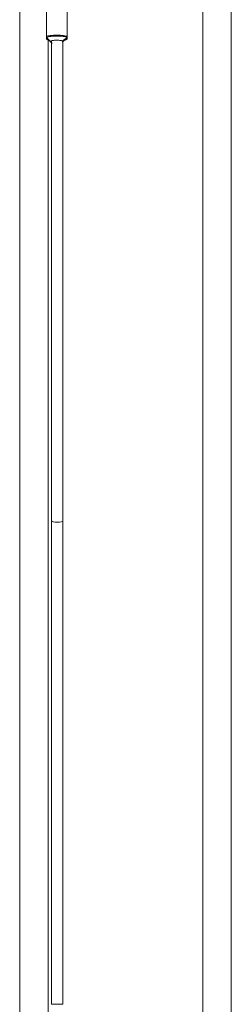
# Model space of a CAD drawing. Units: inches. Extents: x 0 to 273, y 0 to 210.
# Drawn here: x 117 to 124, y 58 to 93 of the extents above; entities that cross this region are included whole.
import ezdxf

# ---------------------------------------------------------------- set-up
doc = ezdxf.new("R2010")
doc.units = ezdxf.units.IN
doc.header["$MEASUREMENT"] = 0

msp = doc.modelspace()

# ---------------------------------------------------------------- linework, layer by layer
at = {"color": 7, "linetype": 'Continuous', "lineweight": 15}
for p, q in [((116.754, 53.914), (116.754, 95.367)), ((124.162, 95.367), (124.162, 27.594)), ((117.689, 94.185), (117.689, 92.124)), ((118.417, 92.126), (118.417, 94.183)), ((117.689, 92.124), (117.689, 92.076)), ((118.285, 92.006), (118.406, 92.096)), ((118.417, 92.074), (118.417, 92.126)), ((117.855, 91.963), (117.855, 91.977)), ((118.267, 91.99), (118.286, 92.007)), ((117.871, 58.242), (118.268, 58.242))]:
    msp.add_line(p, q, dxfattribs=at)
at = {"color": 8, "linetype": 'Continuous', "lineweight": 15}
for p, q in [((123.17, 27.594), (123.17, 95.089)), ((117.746, 92.016), (117.746, 57.797))]:
    msp.add_line(p, q, dxfattribs=at)
at = {"color": 8, "linetype": 'Continuous', "lineweight": 15, "flags": 128}
msp.add_lwpolyline([(117.871, 75.175), (117.886, 75.156), (117.929, 75.14), (117.994, 75.13), (118.07, 75.126), (118.145, 75.13), (118.21, 75.14), (118.253, 75.156), (118.268, 75.174)], dxfattribs=at)
at = {"color": 7, "linetype": 'Continuous', "lineweight": 15}
for points, knots in [([(117.691, 92.076), (117.691, 92.07), (117.691, 92.057), (117.702, 92.045), (117.709, 92.041), (117.712, 92.039)], [0, 0, 0, 0, 0.295299, 0.724369, 1, 1, 1, 1]), ([(117.692, 92.123), (117.692, 92.116), (117.692, 92.1), (117.702, 92.091), (117.707, 92.087)], [0, 0, 0, 0, 0.438936, 1, 1, 1, 1]), ([(117.702, 92.092), (117.728, 92.065), (117.782, 92.011), (117.813, 91.977), (117.829, 91.96)], [0, 0, 0, 0, 0.502978, 1, 1, 1, 1]), ([(118.395, 92.039), (118.395, 92.04), (118.401, 92.042), (118.409, 92.05), (118.418, 92.067), (118.416, 92.074), (118.416, 92.076)], [0, 0, 0, 0, 0.068884, 0.578104, 0.938139, 1, 1, 1, 1]), ([(118.398, 92.092), (118.401, 92.094), (118.41, 92.099), (118.419, 92.116), (118.416, 92.126), (118.415, 92.127)], [0, 0, 0, 0, 0.332507, 0.892356, 1, 1, 1, 1]), ([(117.71, 92.039), (117.722, 92.032), (117.744, 92.018), (117.784, 91.989), (117.827, 91.956), (117.853, 91.93), (117.867, 91.917)], [0, 0, 0, 0, 0.230537, 0.468577, 0.722652, 1, 1, 1, 1]), ([(117.855, 91.977), (117.858, 91.981), (117.864, 91.989), (117.909, 91.999), (117.975, 92.006), (118.053, 92.008), (118.131, 92.006), (118.197, 91.999), (118.242, 91.989), (118.248, 91.981), (118.251, 91.977)], [0, 0, 0, 0, 0.125, 0.25, 0.375001, 0.500001, 0.624999, 0.75, 0.875, 1, 1, 1, 1]), ([(117.899, 91.91), (117.888, 91.912), (117.861, 91.917), (117.857, 91.924), (117.855, 91.928)], [0, 0, 0, 0, 0.4075718, 1, 1, 1, 1]), ([(117.871, 91.985), (117.871, 91.225), (117.871, 89.665), (117.871, 87.29), (117.871, 84.868), (117.871, 82.442), (117.871, 80.016), (117.871, 77.592), (117.871, 75.98), (117.871, 75.175)], [0, 0, 0, 0, 0.13654, 0.28045, 0.42436, 0.56827, 0.71218, 0.85609, 1, 1, 1, 1]), ([(118.251, 91.94), (118.252, 91.941), (118.252, 91.944), (118.258, 91.955), (118.269, 91.963), (118.285, 91.974), (118.325, 92), (118.363, 92.021), (118.396, 92.04)], [0, 0, 0, 0, 0.019173, 0.038398, 0.143495, 0.16555, 0.27472, 1, 1, 1, 1]), ([(118.268, 75.175), (118.268, 75.98), (118.268, 77.592), (118.268, 80.016), (118.268, 82.442), (118.268, 84.868), (118.268, 87.29), (118.268, 89.667), (118.268, 91.229), (118.268, 91.991)], [0, 0, 0, 0, 0.1438553, 0.2877105, 0.4315657, 0.575421, 0.7192762, 0.8631314, 1, 1, 1, 1]), ([(117.871, 75.175), (117.871, 74.369), (117.871, 72.758), (117.871, 70.334), (117.871, 67.907), (117.871, 65.481), (117.871, 63.06), (117.871, 60.644), (117.871, 59.042), (117.871, 58.242)], [0, 0, 0, 0, 0.142857, 0.285714, 0.428571, 0.571429, 0.714286, 0.857143, 1, 1, 1, 1]), ([(118.268, 58.242), (118.268, 59.042), (118.268, 60.644), (118.268, 63.06), (118.268, 65.481), (118.268, 67.907), (118.268, 70.334), (118.268, 72.758), (118.268, 74.369), (118.268, 75.175)], [0, 0, 0, 0, 0.142857, 0.285714, 0.428571, 0.571429, 0.714286, 0.857143, 1, 1, 1, 1])]:
    msp.add_open_spline(points, degree=3, knots=knots, dxfattribs=at)
at = {"color": 8, "linetype": 'Continuous', "lineweight": 15}
for points, knots in [([(117.694, 92.124), (117.694, 92.129), (117.693, 92.142), (117.74, 92.158), (117.821, 92.173), (117.93, 92.183), (118.056, 92.186), (118.183, 92.181), (118.293, 92.171), (118.372, 92.155), (118.414, 92.139), (118.412, 92.129), (118.412, 92.126)], [0, 0, 0, 0, 0.0706479, 0.1780065, 0.2853658, 0.3927344, 0.5001071, 0.6165273, 0.7239153, 0.8313001, 0.9386786, 1, 1, 1, 1]), ([(118.387, 92.085), (118.392, 92.087), (118.408, 92.094), (118.401, 92.109), (118.359, 92.126), (118.281, 92.14), (118.176, 92.149), (118.056, 92.153), (117.937, 92.15), (117.835, 92.141), (117.755, 92.127), (117.71, 92.111), (117.695, 92.095), (117.707, 92.089), (117.71, 92.088)], [0, 0, 0, 0, 0.034737, 0.128347, 0.221924, 0.315122, 0.407915, 0.508172, 0.600381, 0.692526, 0.784864, 0.877647, 0.971296, 1, 1, 1, 1]), ([(118.391, 92.037), (118.391, 92.037), (118.407, 92.042), (118.406, 92.054), (118.393, 92.066), (118.378, 92.076), (118.377, 92.076)], [0, 0, 0, 0, 0.00744, 0.490278, 0.983337, 1, 1, 1, 1]), ([(117.726, 92.067), (117.719, 92.063), (117.7, 92.054), (117.698, 92.043), (117.716, 92.037), (117.718, 92.036)], [0, 0, 0, 0, 0.343379, 0.904125, 1, 1, 1, 1]), ([(117.855, 91.928), (117.854, 91.928), (117.847, 91.937), (117.837, 91.949), (117.823, 91.965), (117.816, 91.973), (117.812, 91.977)], [0, 0, 0, 0, 0.011519, 0.53313, 0.709446, 1, 1, 1, 1]), ([(117.828, 91.96), (117.833, 91.954), (117.84, 91.946), (117.848, 91.935), (117.852, 91.93), (117.854, 91.928), (117.855, 91.928)], [0, 0, 0, 0, 0.534652, 0.770447, 0.98258, 1, 1, 1, 1]), ([(118.364, 92.063), (118.359, 92.059), (118.342, 92.046), (118.314, 92.025), (118.287, 92.005), (118.272, 91.993), (118.267, 91.989)], [0, 0, 0, 0, 0.15466, 0.517821, 0.838542, 1, 1, 1, 1])]:
    msp.add_open_spline(points, degree=3, knots=knots, dxfattribs=at)

doc.saveas('drawing.dxf')
